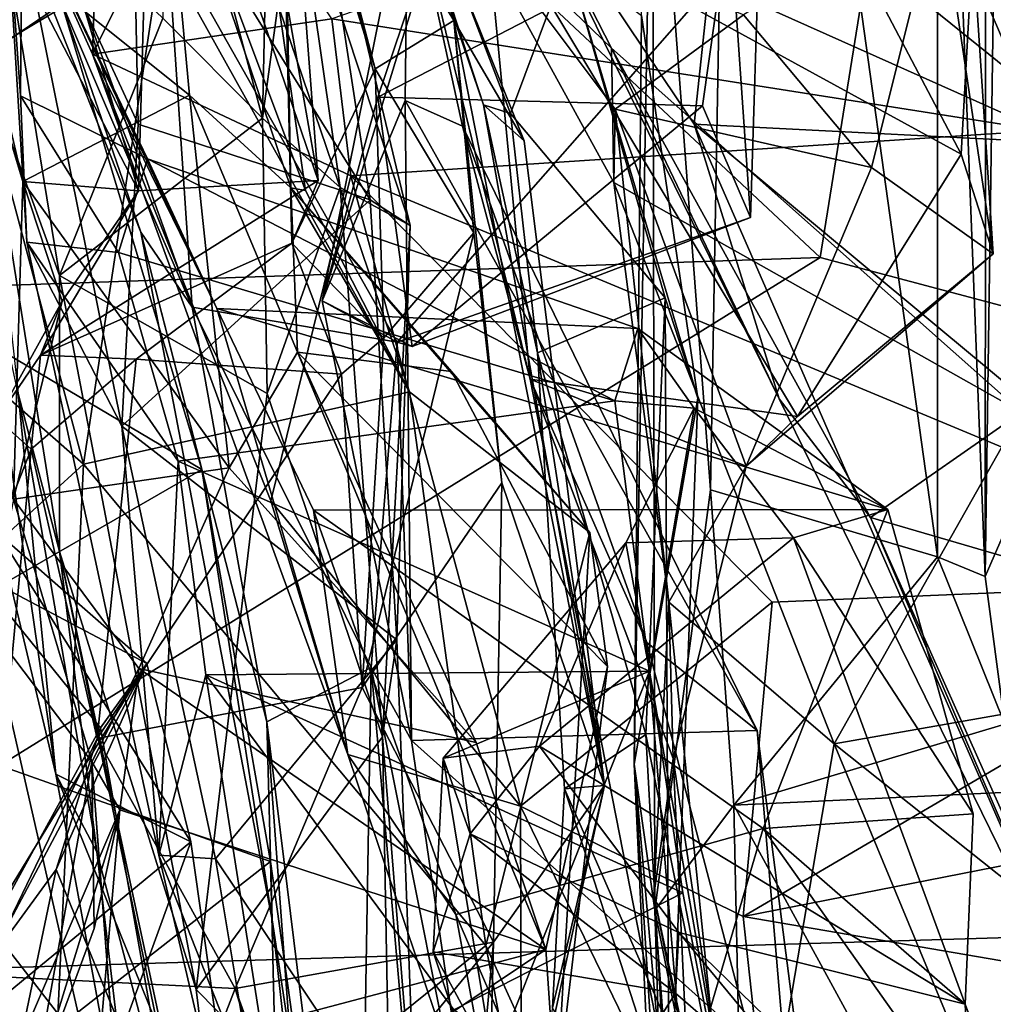
# Model space of a CAD drawing. Extents: x -8.82 to -5.27, y 11.74 to 19.98.
# Drawn here: x -8.44 to -8.01, y 18.89 to 19.33 of the extents above; entities that cross this region are included whole.
import ezdxf

# ---------------------------------------------------------------- set-up
doc = ezdxf.new("R2010")
doc.units = 0
doc.header["$MEASUREMENT"] = 0
doc.layers.add('1', color=7, linetype='CONTINUOUS')

msp = doc.modelspace()

# ---------------------------------------------------------------- linework, layer by layer
at = {"layer": '1'}
for points in [[(-8.008823, 19.903917, -3.413486), (-8.009459, 19.079639, -3.455315), (-8.030842, 19.625057, -3.403196)], [(-7.997853, 19.89325, -3.540939), (-8.009459, 19.079639, -3.455315), (-8.008823, 19.903917, -3.413486)], [(-7.997853, 19.89325, -3.540939), (-8.001767, 19.097223, -3.556568), (-8.009459, 19.079639, -3.455315)], [(-8.08383, 19.223398, 9.86832), (-7.992782, 19.791136, 9.874711), (-8.595505, 19.702374, 9.883569)], [(-7.992782, 19.791136, 9.874711), (-8.08383, 19.223398, 9.86832), (-7.038305, 18.945585, 9.845642)], [(-8.133262, 19.118593, -3.380354), (-8.159434, 19.465298, -3.337311), (-8.122255, 19.742483, -3.379982)], [(-8.030951, 19.088503, -3.401514), (-8.133262, 19.118593, -3.380354), (-8.122255, 19.742483, -3.379982)], [(-8.122255, 19.742483, -3.379982), (-8.030842, 19.625057, -3.403196), (-8.030951, 19.088503, -3.401514)], [(-8.08383, 19.223398, 9.86832), (-8.595505, 19.702374, 9.883569), (-8.620008, 19.205078, 9.871616)], [(-8.030951, 19.088503, -3.401514), (-8.030842, 19.625057, -3.403196), (-8.009459, 19.079639, -3.455315)], [(-8.496811, 19.561813, 6.953934), (-8.378419, 19.368538, 6.870047), (-8.367133, 19.201078, 6.876949)], [(-8.496811, 19.561813, 6.953934), (-8.367133, 19.201078, 6.876949), (-8.493346, 19.495129, 7.001776)], [(-8.310202, 19.258139, -1.267972), (-8.384896, 19.476387, -1.02348), (-8.36108, 19.547482, -1.044237)], [(-8.326645, 19.472374, -1.23604), (-8.310202, 19.258139, -1.267972), (-8.36108, 19.547482, -1.044237)], [(-8.391215, 19.253443, -1.200642), (-8.511913, 19.485241, -0.916849), (-8.471725, 19.524063, -0.933775)], [(-8.391215, 19.253443, -1.200642), (-8.471725, 19.524063, -0.933775), (-8.384896, 19.476387, -1.02348)], [(-8.405469, 19.512085, 2.554799), (-8.443815, 19.385456, 2.469346), (-8.411963, 19.315144, 2.705196)], [(-8.405469, 19.512085, 2.554799), (-8.411963, 19.315144, 2.705196), (-8.361376, 19.416803, 2.729103)], [(-8.559991, 19.495596, 7.089846), (-8.425891, 19.337791, 7.145218), (-8.561421, 19.245703, 7.263018)], [(-8.390158, 19.234814, 6.970886), (-8.493346, 19.495129, 7.001776), (-8.367133, 19.201078, 6.876949)], [(-8.390158, 19.234814, 6.970886), (-8.425891, 19.337791, 7.145218), (-8.493346, 19.495129, 7.001776)], [(-8.297682, 19.482019, -2.570965), (-8.235711, 19.292295, -2.437775), (-8.30516, 19.498056, -2.324514)], [(-8.303581, 19.49176, -1.984827), (-8.30516, 19.498056, -2.324514), (-8.235711, 19.292295, -2.437775)], [(-8.249089, 19.330299, -1.908263), (-8.335656, 19.473198, -1.745825), (-8.303581, 19.49176, -1.984827)], [(-8.217353, 19.27598, -2.177385), (-8.249089, 19.330299, -1.908263), (-8.303581, 19.49176, -1.984827)], [(-8.303581, 19.49176, -1.984827), (-8.235711, 19.292295, -2.437775), (-8.217353, 19.27598, -2.177385)], [(-8.511913, 19.485241, -0.916849), (-8.391215, 19.253443, -1.200642), (-8.443382, 19.257725, -1.066939)], [(-8.472007, 19.37958, -0.946481), (-8.511913, 19.485241, -0.916849), (-8.443382, 19.257725, -1.066939)], [(-8.197618, 19.357571, -2.891306), (-8.223473, 19.288321, -2.652765), (-8.297682, 19.482019, -2.570965)], [(-8.223473, 19.288321, -2.652765), (-8.235711, 19.292295, -2.437775), (-8.297682, 19.482019, -2.570965)], [(-8.391215, 19.253443, -1.200642), (-8.384896, 19.476387, -1.02348), (-8.310202, 19.258139, -1.267972)], [(-8.284536, 19.308443, -1.734083), (-8.335656, 19.473198, -1.745825), (-8.249089, 19.330299, -1.908263)], [(-8.284536, 19.308443, -1.734083), (-8.327806, 19.473034, -1.43832), (-8.335656, 19.473198, -1.745825)], [(-8.284536, 19.308443, -1.734083), (-8.322118, 19.229897, -1.424795), (-8.327806, 19.473034, -1.43832)], [(-8.326645, 19.472374, -1.23604), (-8.327806, 19.473034, -1.43832), (-8.322118, 19.229897, -1.424795)], [(-8.322118, 19.229897, -1.424795), (-8.310202, 19.258139, -1.267972), (-8.326645, 19.472374, -1.23604)], [(-8.159434, 19.465298, -3.337311), (-8.167685, 18.994883, -3.133965), (-8.164419, 19.3325, -3.103745)], [(-8.159434, 19.465298, -3.337311), (-8.15846, 18.92911, -3.32975), (-8.167685, 18.994883, -3.133965)], [(-8.15846, 18.92911, -3.32975), (-8.159434, 19.465298, -3.337311), (-8.133262, 19.118593, -3.380354)], [(-8.335288, 19.286257, 1.136751), (-8.378062, 19.446161, 1.061253), (-8.380303, 19.331371, 1.057728)], [(-8.335288, 19.286257, 1.136751), (-8.331882, 19.446913, 1.293168), (-8.378062, 19.446161, 1.061253)], [(-8.320504, 19.395313, 1.432677), (-8.331882, 19.446913, 1.293168), (-8.335288, 19.286257, 1.136751)], [(-8.314487, 19.429466, 1.902125), (-8.286839, 19.249407, 1.790312), (-8.39432, 19.422176, 1.983337)], [(-8.2688, 19.237783, 1.53348), (-8.314487, 19.429466, 1.902125), (-8.320504, 19.395313, 1.432677)], [(-8.314487, 19.429466, 1.902125), (-8.2688, 19.237783, 1.53348), (-8.286839, 19.249407, 1.790312)], [(-8.380135, 19.42481, -0.67031), (-8.472007, 19.37958, -0.946481), (-8.36832, 19.296545, -0.903397)], [(-8.36832, 19.296545, -0.903397), (-8.322577, 19.254761, -0.72802), (-8.380135, 19.42481, -0.67031)], [(-8.316034, 19.253569, -0.586242), (-8.3279, 19.335775, -0.413915), (-8.380135, 19.42481, -0.67031)], [(-8.380135, 19.42481, -0.67031), (-8.322577, 19.254761, -0.72802), (-8.316034, 19.253569, -0.586242)], [(-8.452996, 19.41671, 2.097945), (-8.39432, 19.422176, 1.983337), (-8.391424, 19.283468, 1.854377)], [(-8.39432, 19.422176, 1.983337), (-8.286839, 19.249407, 1.790312), (-8.391424, 19.283468, 1.854377)], [(-8.464948, 19.312788, -0.257628), (-8.494325, 19.395493, -0.013817), (-8.424762, 19.418291, -0.137562)], [(-8.380711, 19.363216, -0.253869), (-8.464948, 19.312788, -0.257628), (-8.424762, 19.418291, -0.137562)], [(-8.391424, 19.283468, 1.854377), (-8.398826, 19.147388, 1.776121), (-8.452996, 19.41671, 2.097945)], [(-8.398826, 19.147388, 1.776121), (-8.44161, 19.230259, 2.005204), (-8.452996, 19.41671, 2.097945)], [(-8.443815, 19.385456, 2.469346), (-8.452996, 19.41671, 2.097945), (-8.444428, 19.296364, 2.235604)], [(-8.444428, 19.296364, 2.235604), (-8.452996, 19.41671, 2.097945), (-8.44161, 19.230259, 2.005204)], [(-8.361376, 19.416803, 2.729103), (-8.411963, 19.315144, 2.705196), (-8.304131, 19.330959, 2.80402)], [(-8.095889, 19.413687, 6.422537), (-8.020288, 19.269978, 6.394381), (-8.235661, 19.387932, 6.453131)], [(-8.127036, 19.411438, 5.815088), (-8.140678, 19.283504, 5.820701), (-8.224067, 19.407913, 5.878522)], [(-8.140678, 19.283504, 5.820701), (-8.127036, 19.411438, 5.815088), (-7.957109, 19.274145, 5.814672)], [(-7.957109, 19.274145, 5.814672), (-8.127036, 19.411438, 5.815088), (-7.950483, 19.383783, 5.792986)], [(-8.020288, 19.269978, 6.394381), (-8.095889, 19.413687, 6.422537), (-8.015005, 19.364954, 6.377614)], [(-8.24669, 19.384163, 6.03731), (-8.224067, 19.407913, 5.878522), (-8.177946, 19.317747, 5.944893)], [(-8.140678, 19.283504, 5.820701), (-8.102321, 19.159698, 5.84476), (-8.224067, 19.407913, 5.878522)], [(-8.177946, 19.317747, 5.944893), (-8.224067, 19.407913, 5.878522), (-8.102321, 19.159698, 5.84476)], [(-8.426921, 19.2153, 1.122351), (-8.457997, 19.405338, 0.830031), (-8.462448, 19.312916, 0.889648)], [(-8.457997, 19.405338, 0.830031), (-8.426921, 19.2153, 1.122351), (-8.380303, 19.331371, 1.057728)], [(-8.186765, 19.371374, 2.833379), (-7.983875, 19.280725, 2.820249), (-8.034203, 19.397701, 2.867892)], [(-8.034203, 19.397701, 2.867892), (-7.983875, 19.280725, 2.820249), (-7.899208, 19.253965, 2.910857)], [(-7.899208, 19.253965, 2.910857), (-7.884675, 19.261887, 3.100252), (-8.034203, 19.397701, 2.867892)], [(-8.002351, 19.355961, 3.029275), (-8.034203, 19.397701, 2.867892), (-7.884675, 19.261887, 3.100252)], [(-8.335288, 19.286257, 1.136751), (-8.300395, 19.255001, 1.387414), (-8.320504, 19.395313, 1.432677)], [(-8.300395, 19.255001, 1.387414), (-8.2688, 19.237783, 1.53348), (-8.320504, 19.395313, 1.432677)], [(-8.308451, 19.203859, 6.682474), (-8.251025, 19.391417, 6.595244), (-8.269817, 19.395639, 6.49941)], [(-8.308451, 19.203859, 6.682474), (-8.269817, 19.395639, 6.49941), (-8.270988, 19.294168, 6.5446)], [(-8.269817, 19.395639, 6.49941), (-8.245137, 19.282578, 6.482651), (-8.270988, 19.294168, 6.5446)], [(-8.214689, 19.168509, 6.376812), (-8.245137, 19.282578, 6.482651), (-8.269817, 19.395639, 6.49941)], [(-8.269817, 19.395639, 6.49941), (-8.235661, 19.387932, 6.453131), (-8.214689, 19.168509, 6.376812)], [(-8.308451, 19.203859, 6.682474), (-8.283358, 19.295628, 6.634562), (-8.251025, 19.391417, 6.595244)], [(-8.251025, 19.391417, 6.595244), (-8.283358, 19.295628, 6.634562), (-8.124767, 19.377741, 6.637651)], [(-8.020288, 19.269978, 6.394381), (-8.09411, 19.151688, 6.3467), (-8.235661, 19.387932, 6.453131)], [(-8.235661, 19.387932, 6.453131), (-8.09411, 19.151688, 6.3467), (-8.214689, 19.168509, 6.376812)], [(-8.387238, 19.267883, 2.413382), (-8.443815, 19.385456, 2.469346), (-8.444428, 19.296364, 2.235604)], [(-8.443815, 19.385456, 2.469346), (-8.387238, 19.267883, 2.413382), (-8.355953, 19.200478, 2.603724)], [(-8.411963, 19.315144, 2.705196), (-8.443815, 19.385456, 2.469346), (-8.355953, 19.200478, 2.603724)], [(-8.118413, 19.332758, 6.133862), (-8.24669, 19.384163, 6.03731), (-8.1763, 19.290218, 6.0995)], [(-8.24669, 19.384163, 6.03731), (-8.176858, 19.257288, 6.071315), (-8.1763, 19.290218, 6.0995)], [(-8.176858, 19.257288, 6.071315), (-8.24669, 19.384163, 6.03731), (-8.177946, 19.317747, 5.944893)], [(-8.060751, 19.263981, 6.208622), (-8.029942, 19.387184, 6.141436), (-8.118413, 19.332758, 6.133862)], [(-8.029942, 19.387184, 6.141436), (-8.060751, 19.263981, 6.208622), (-8.005816, 19.225096, 6.326795)], [(-8.029942, 19.387184, 6.141436), (-8.005816, 19.225096, 6.326795), (-8.015005, 19.364954, 6.377614)], [(-8.443382, 19.257725, -1.066939), (-8.36832, 19.296545, -0.903397), (-8.472007, 19.37958, -0.946481)], [(-8.283358, 19.295628, 6.634562), (-8.136879, 19.29178, 6.735078), (-8.124767, 19.377741, 6.637651)], [(-8.115331, 19.241505, 6.83128), (-8.124767, 19.377741, 6.637651), (-8.136879, 19.29178, 6.735078)], [(-8.111178, 19.371073, 6.867764), (-8.124767, 19.377741, 6.637651), (-8.115331, 19.241505, 6.83128)], [(-8.274584, 19.185291, 6.841731), (-8.378419, 19.368538, 6.870047), (-8.111178, 19.371073, 6.867764)], [(-7.983875, 19.280725, 2.820249), (-8.186765, 19.371374, 2.833379), (-8.304131, 19.330959, 2.80402)], [(-8.274584, 19.185291, 6.841731), (-8.111178, 19.371073, 6.867764), (-8.115331, 19.241505, 6.83128)], [(-8.378419, 19.368538, 6.870047), (-8.274584, 19.185291, 6.841731), (-8.367133, 19.201078, 6.876949)], [(-8.416093, 19.13028, -0.485965), (-8.464948, 19.312788, -0.257628), (-8.380711, 19.363216, -0.253869)], [(-8.380711, 19.363216, -0.253869), (-8.269089, 19.162777, -0.485629), (-8.416093, 19.13028, -0.485965)], [(-8.269089, 19.162777, -0.485629), (-8.380711, 19.363216, -0.253869), (-8.3279, 19.335775, -0.413915)], [(-8.020288, 19.269978, 6.394381), (-8.015005, 19.364954, 6.377614), (-8.005816, 19.225096, 6.326795)], [(-8.153796, 19.205256, -2.845764), (-8.223473, 19.288321, -2.652765), (-8.197618, 19.357571, -2.891306)], [(-8.197618, 19.357571, -2.891306), (-8.164419, 19.3325, -3.103745), (-8.139067, 19.160007, -3.022068)], [(-8.139067, 19.160007, -3.022068), (-8.153796, 19.205256, -2.845764), (-8.197618, 19.357571, -2.891306)], [(-8.561421, 19.245703, 7.263018), (-8.425891, 19.337791, 7.145218), (-8.362777, 19.127846, 7.23936)], [(-8.362777, 19.127846, 7.23936), (-8.425891, 19.337791, 7.145218), (-8.390158, 19.234814, 6.970886)], [(-8.269089, 19.162777, -0.485629), (-8.3279, 19.335775, -0.413915), (-8.316034, 19.253569, -0.586242)], [(-8.335288, 19.286257, 1.136751), (-8.380303, 19.331371, 1.057728), (-8.426921, 19.2153, 1.122351)], [(-8.295582, 19.260214, 2.838821), (-8.304131, 19.330959, 2.80402), (-8.411963, 19.315144, 2.705196)], [(-8.304131, 19.330959, 2.80402), (-8.295582, 19.260214, 2.838821), (-7.983875, 19.280725, 2.820249)], [(-8.249089, 19.330299, -1.908263), (-8.240053, 19.234539, -1.900438), (-8.284536, 19.308443, -1.734083)], [(-8.240053, 19.234539, -1.900438), (-8.249089, 19.330299, -1.908263), (-8.227353, 19.121847, -2.054405)], [(-8.217353, 19.27598, -2.177385), (-8.181188, 18.985388, -2.291351), (-8.249089, 19.330299, -1.908263)], [(-8.181188, 18.985388, -2.291351), (-8.227353, 19.121847, -2.054405), (-8.249089, 19.330299, -1.908263)], [(-8.1763, 19.290218, 6.0995), (-8.060751, 19.263981, 6.208622), (-8.118413, 19.332758, 6.133862)], [(-8.164419, 19.3325, -3.103745), (-8.167685, 18.994883, -3.133965), (-8.139067, 19.160007, -3.022068)], [(-7.993011, 19.153645, 6.050235), (-8.177946, 19.317747, 5.944893), (-8.06115, 19.10615, 5.896985)], [(-8.177946, 19.317747, 5.944893), (-8.102321, 19.159698, 5.84476), (-8.06115, 19.10615, 5.896985)], [(-8.177946, 19.317747, 5.944893), (-7.993011, 19.153645, 6.050235), (-8.176858, 19.257288, 6.071315)], [(-8.499362, 19.203402, -0.318001), (-8.464948, 19.312788, -0.257628), (-8.416093, 19.13028, -0.485965)], [(-8.426927, 19.090824, 1.184574), (-8.426921, 19.2153, 1.122351), (-8.462448, 19.312916, 0.889648)], [(-8.445476, 19.162115, 0.741999), (-8.426927, 19.090824, 1.184574), (-8.462448, 19.312916, 0.889648)], [(-8.331553, 19.11375, 2.828145), (-8.411963, 19.315144, 2.705196), (-8.296841, 18.999262, 2.831377)], [(-8.331553, 19.11375, 2.828145), (-8.295582, 19.260214, 2.838821), (-8.411963, 19.315144, 2.705196)], [(-8.411963, 19.315144, 2.705196), (-8.355953, 19.200478, 2.603724), (-8.296841, 18.999262, 2.831377)], [(-8.322118, 19.229897, -1.424795), (-8.284536, 19.308443, -1.734083), (-8.280608, 19.187172, -1.769359)], [(-8.240053, 19.234539, -1.900438), (-8.280608, 19.187172, -1.769359), (-8.284536, 19.308443, -1.734083)], [(-8.444428, 19.296364, 2.235604), (-8.44161, 19.230259, 2.005204), (-8.400327, 19.225592, 2.178663)], [(-8.387238, 19.267883, 2.413382), (-8.444428, 19.296364, 2.235604), (-8.400327, 19.225592, 2.178663)], [(-8.36832, 19.296545, -0.903397), (-8.443382, 19.257725, -1.066939), (-8.35039, 19.128502, -1.000282)], [(-8.31951, 19.180771, -0.797784), (-8.36832, 19.296545, -0.903397), (-8.35039, 19.128502, -1.000282)], [(-8.31951, 19.180771, -0.797784), (-8.322577, 19.254761, -0.72802), (-8.36832, 19.296545, -0.903397)], [(-8.267926, 19.183315, 6.780427), (-8.283358, 19.295628, 6.634562), (-8.308451, 19.203859, 6.682474)], [(-8.267926, 19.183315, 6.780427), (-8.136879, 19.29178, 6.735078), (-8.283358, 19.295628, 6.634562)], [(-8.270988, 19.294168, 6.5446), (-8.268085, 19.00561, 6.792915), (-8.308451, 19.203859, 6.682474)], [(-8.268085, 19.00561, 6.792915), (-8.270988, 19.294168, 6.5446), (-8.112273, 19.010099, 6.677444)], [(-8.245137, 19.282578, 6.482651), (-8.112273, 19.010099, 6.677444), (-8.270988, 19.294168, 6.5446)], [(-8.115331, 19.241505, 6.83128), (-8.136879, 19.29178, 6.735078), (-8.267926, 19.183315, 6.780427)], [(-8.211305, 19.180479, -2.655151), (-8.235711, 19.292295, -2.437775), (-8.223473, 19.288321, -2.652765)], [(-8.235711, 19.292295, -2.437775), (-8.181188, 18.985388, -2.291351), (-8.217353, 19.27598, -2.177385)], [(-8.235711, 19.292295, -2.437775), (-8.211305, 19.180479, -2.655151), (-8.181188, 18.985388, -2.291351)], [(-8.176858, 19.257288, 6.071315), (-8.152129, 19.06806, 6.229845), (-8.1763, 19.290218, 6.0995)], [(-8.152129, 19.06806, 6.229845), (-8.117294, 19.12937, 6.311122), (-8.1763, 19.290218, 6.0995)], [(-8.117294, 19.12937, 6.311122), (-8.060751, 19.263981, 6.208622), (-8.1763, 19.290218, 6.0995)], [(-8.333276, 19.162092, 1.248692), (-8.335288, 19.286257, 1.136751), (-8.426921, 19.2153, 1.122351)], [(-8.300395, 19.255001, 1.387414), (-8.335288, 19.286257, 1.136751), (-8.333276, 19.162092, 1.248692)], [(-8.211305, 19.180479, -2.655151), (-8.223473, 19.288321, -2.652765), (-8.153796, 19.205256, -2.845764)], [(-8.391424, 19.283468, 1.854377), (-8.286839, 19.249407, 1.790312), (-8.398826, 19.147388, 1.776121)], [(-8.245137, 19.282578, 6.482651), (-8.161966, 19.049843, 6.548764), (-8.112273, 19.010099, 6.677444)], [(-8.245137, 19.282578, 6.482651), (-8.214689, 19.168509, 6.376812), (-8.161966, 19.049843, 6.548764)], [(-8.102321, 19.159698, 5.84476), (-8.140678, 19.283504, 5.820701), (-7.956114, 18.861143, 5.85917)], [(-7.93348, 19.111134, 5.818641), (-8.140678, 19.283504, 5.820701), (-7.957109, 19.274145, 5.814672)], [(-7.93348, 19.111134, 5.818641), (-7.956114, 18.861143, 5.85917), (-8.140678, 19.283504, 5.820701)], [(-8.295582, 19.260214, 2.838821), (-7.858962, 19.078299, 2.938394), (-7.983875, 19.280725, 2.820249)], [(-8.428546, 18.990435, 0.76333), (-8.469304, 19.270813, 0.14768), (-8.45452, 19.09894, 0.475602)], [(-8.428546, 18.990435, 0.76333), (-8.445476, 19.162115, 0.741999), (-8.469304, 19.270813, 0.14768)], [(-8.387238, 19.267883, 2.413382), (-8.400327, 19.225592, 2.178663), (-8.17649, 19.158747, 2.204345)], [(-8.387238, 19.267883, 2.413382), (-8.166108, 19.191385, 2.392018), (-8.355953, 19.200478, 2.603724)], [(-8.17649, 19.158747, 2.204345), (-8.166108, 19.191385, 2.392018), (-8.387238, 19.267883, 2.413382)], [(-8.005816, 19.225096, 6.326795), (-8.09411, 19.151688, 6.3467), (-8.020288, 19.269978, 6.394381)], [(-8.117294, 19.12937, 6.311122), (-8.005816, 19.225096, 6.326795), (-8.060751, 19.263981, 6.208622)], [(-8.295582, 19.260214, 2.838821), (-8.331553, 19.11375, 2.828145), (-8.219069, 18.975946, 2.912775)], [(-8.1055, 19.067995, 2.931327), (-7.858962, 19.078299, 2.938394), (-8.295582, 19.260214, 2.838821)], [(-8.219069, 18.975946, 2.912775), (-8.1055, 19.067995, 2.931327), (-8.295582, 19.260214, 2.838821)], [(-8.447684, 19.114399, -1.242042), (-8.443382, 19.257725, -1.066939), (-8.42563, 19.20377, -1.170336)], [(-8.35039, 19.128502, -1.000282), (-8.443382, 19.257725, -1.066939), (-8.447684, 19.114399, -1.242042)], [(-8.42563, 19.20377, -1.170336), (-8.443382, 19.257725, -1.066939), (-8.391215, 19.253443, -1.200642)], [(-8.310202, 19.258139, -1.267972), (-8.435518, 19.179358, -1.356564), (-8.391215, 19.253443, -1.200642)], [(-8.435518, 19.179358, -1.356564), (-8.310202, 19.258139, -1.267972), (-8.322118, 19.229897, -1.424795)], [(-8.333276, 19.162092, 1.248692), (-8.281217, 19.007217, 1.399641), (-8.300395, 19.255001, 1.387414)], [(-8.187662, 19.099463, -0.542574), (-8.322577, 19.254761, -0.72802), (-8.250063, 19.172052, -0.707726)], [(-8.322577, 19.254761, -0.72802), (-8.269089, 19.162777, -0.485629), (-8.316034, 19.253569, -0.586242)], [(-8.250063, 19.172052, -0.707726), (-8.322577, 19.254761, -0.72802), (-8.31951, 19.180771, -0.797784)], [(-8.269089, 19.162777, -0.485629), (-8.322577, 19.254761, -0.72802), (-8.187662, 19.099463, -0.542574)], [(-8.2688, 19.237783, 1.53348), (-8.300395, 19.255001, 1.387414), (-8.281217, 19.007217, 1.399641)], [(-8.176858, 19.257288, 6.071315), (-8.077485, 19.004175, 6.201422), (-8.152129, 19.06806, 6.229845)], [(-8.176858, 19.257288, 6.071315), (-7.993011, 19.153645, 6.050235), (-8.077485, 19.004175, 6.201422)], [(-8.42563, 19.20377, -1.170336), (-8.391215, 19.253443, -1.200642), (-8.435518, 19.179358, -1.356564)], [(-8.561421, 19.245703, 7.263018), (-8.362777, 19.127846, 7.23936), (-8.540889, 19.02515, 7.333326)], [(-8.274776, 19.050974, 1.653097), (-8.398826, 19.147388, 1.776121), (-8.286839, 19.249407, 1.790312)], [(-8.2688, 19.237783, 1.53348), (-8.274776, 19.050974, 1.653097), (-8.286839, 19.249407, 1.790312)], [(-8.274584, 19.185291, 6.841731), (-8.115331, 19.241505, 6.83128), (-8.267926, 19.183315, 6.780427)], [(-8.274776, 19.050974, 1.653097), (-8.2688, 19.237783, 1.53348), (-8.281217, 19.007217, 1.399641)], [(-8.390158, 19.234814, 6.970886), (-8.333414, 19.014042, 6.960217), (-8.330946, 18.924763, 7.213863)], [(-8.330946, 18.924763, 7.213863), (-8.362777, 19.127846, 7.23936), (-8.390158, 19.234814, 6.970886)], [(-8.390158, 19.234814, 6.970886), (-8.367133, 19.201078, 6.876949), (-8.333414, 19.014042, 6.960217)], [(-8.280608, 19.187172, -1.769359), (-8.240053, 19.234539, -1.900438), (-8.290418, 19.029488, -1.946131)], [(-8.240053, 19.234539, -1.900438), (-8.227353, 19.121847, -2.054405), (-8.290418, 19.029488, -1.946131)], [(-8.44161, 19.230259, 2.005204), (-8.398826, 19.147388, 1.776121), (-8.382172, 18.953959, 1.772082)], [(-8.44161, 19.230259, 2.005204), (-8.382172, 18.953959, 1.772082), (-8.373389, 19.131531, 2.034466)], [(-8.400327, 19.225592, 2.178663), (-8.44161, 19.230259, 2.005204), (-8.373389, 19.131531, 2.034466)], [(-8.392382, 19.177612, -1.716015), (-8.435518, 19.179358, -1.356564), (-8.322118, 19.229897, -1.424795)], [(-8.299658, 19.170826, -1.752293), (-8.392382, 19.177612, -1.716015), (-8.322118, 19.229897, -1.424795)], [(-8.280608, 19.187172, -1.769359), (-8.299658, 19.170826, -1.752293), (-8.322118, 19.229897, -1.424795)], [(-8.620008, 19.205078, 9.871616), (-8.608849, 18.898407, 9.8722), (-8.08383, 19.223398, 9.86832)], [(-8.08383, 19.223398, 9.86832), (-8.608849, 18.898407, 9.8722), (-7.038305, 18.945585, 9.845642)], [(-8.17649, 19.158747, 2.204345), (-8.400327, 19.225592, 2.178663), (-8.373389, 19.131531, 2.034466)], [(-8.09411, 19.151688, 6.3467), (-8.005816, 19.225096, 6.326795), (-8.117294, 19.12937, 6.311122)], [(-8.426927, 19.090824, 1.184574), (-8.36523, 18.893309, 1.391655), (-8.426921, 19.2153, 1.122351)], [(-8.426921, 19.2153, 1.122351), (-8.36523, 18.893309, 1.391655), (-8.333276, 19.162092, 1.248692)], [(-8.474175, 19.077337, -0.468316), (-8.499362, 19.203402, -0.318001), (-8.416093, 19.13028, -0.485965)], [(-8.42563, 19.20377, -1.170336), (-8.435518, 19.179358, -1.356564), (-8.455112, 19.150713, -1.320051)], [(-8.447684, 19.114399, -1.242042), (-8.42563, 19.20377, -1.170336), (-8.455112, 19.150713, -1.320051)], [(-8.268085, 19.00561, 6.792915), (-8.274584, 19.185291, 6.841731), (-8.308451, 19.203859, 6.682474)], [(-8.308451, 19.203859, 6.682474), (-8.274584, 19.185291, 6.841731), (-8.267926, 19.183315, 6.780427)], [(-8.162501, 19.00832, -2.864494), (-8.211305, 19.180479, -2.655151), (-8.153796, 19.205256, -2.845764)], [(-8.162501, 19.00832, -2.864494), (-8.153796, 19.205256, -2.845764), (-8.1519, 18.817984, -3.060604)], [(-8.1519, 18.817984, -3.060604), (-8.153796, 19.205256, -2.845764), (-8.139067, 19.160007, -3.022068)], [(-8.286314, 19.038551, 6.876298), (-8.333414, 19.014042, 6.960217), (-8.367133, 19.201078, 6.876949)], [(-8.286314, 19.038551, 6.876298), (-8.367133, 19.201078, 6.876949), (-8.274584, 19.185291, 6.841731)], [(-8.166108, 19.191385, 2.392018), (-8.053345, 19.109831, 2.51292), (-8.355953, 19.200478, 2.603724)], [(-8.296841, 18.999262, 2.831377), (-8.355953, 19.200478, 2.603724), (-8.312356, 19.109447, 2.693194)], [(-8.053345, 19.109831, 2.51292), (-8.312356, 19.109447, 2.693194), (-8.355953, 19.200478, 2.603724)], [(-8.166108, 19.191385, 2.392018), (-8.17649, 19.158747, 2.204345), (-8.140639, 19.155455, 2.269594)], [(-8.166108, 19.191385, 2.392018), (-8.140639, 19.155455, 2.269594), (-8.053345, 19.109831, 2.51292)], [(-8.290418, 19.029488, -1.946131), (-8.299658, 19.170826, -1.752293), (-8.280608, 19.187172, -1.769359)], [(-8.274584, 19.185291, 6.841731), (-8.268085, 19.00561, 6.792915), (-8.286314, 19.038551, 6.876298)], [(-8.455112, 19.150713, -1.320051), (-8.435518, 19.179358, -1.356564), (-8.439719, 19.137054, -1.716546)], [(-8.439719, 19.137054, -1.716546), (-8.435518, 19.179358, -1.356564), (-8.392382, 19.177612, -1.716015)], [(-8.31951, 19.180771, -0.797784), (-8.35039, 19.128502, -1.000282), (-8.238967, 19.004675, -0.897119)], [(-8.207535, 18.911409, -0.801677), (-8.179732, 19.038912, -0.647582), (-8.31951, 19.180771, -0.797784)], [(-8.31951, 19.180771, -0.797784), (-8.238967, 19.004675, -0.897119), (-8.207535, 18.911409, -0.801677)], [(-8.31951, 19.180771, -0.797784), (-8.179732, 19.038912, -0.647582), (-8.250063, 19.172052, -0.707726)], [(-8.181188, 18.985388, -2.291351), (-8.211305, 19.180479, -2.655151), (-8.199192, 18.983774, -2.589386)], [(-8.199192, 18.983774, -2.589386), (-8.211305, 19.180479, -2.655151), (-8.162501, 19.00832, -2.864494)], [(-8.409972, 19.006571, -1.892085), (-8.439719, 19.137054, -1.716546), (-8.392382, 19.177612, -1.716015)], [(-8.392382, 19.177612, -1.716015), (-8.299658, 19.170826, -1.752293), (-8.409972, 19.006571, -1.892085)], [(-8.299658, 19.170826, -1.752293), (-8.290418, 19.029488, -1.946131), (-8.409972, 19.006571, -1.892085)], [(-8.187662, 19.099463, -0.542574), (-8.250063, 19.172052, -0.707726), (-8.179732, 19.038912, -0.647582)], [(-8.117294, 19.12937, 6.311122), (-8.150076, 18.997574, 6.37706), (-8.214689, 19.168509, 6.376812)], [(-8.150076, 18.997574, 6.37706), (-8.140523, 18.791151, 6.542458), (-8.214689, 19.168509, 6.376812)], [(-8.161966, 19.049843, 6.548764), (-8.214689, 19.168509, 6.376812), (-8.140523, 18.791151, 6.542458)], [(-8.214689, 19.168509, 6.376812), (-8.09411, 19.151688, 6.3467), (-8.117294, 19.12937, 6.311122)], [(-8.409995, 18.955423, 1.043923), (-8.445476, 19.162115, 0.741999), (-8.428546, 18.990435, 0.76333)], [(-8.409995, 18.955423, 1.043923), (-8.426927, 19.090824, 1.184574), (-8.445476, 19.162115, 0.741999)], [(-8.416093, 19.13028, -0.485965), (-8.269089, 19.162777, -0.485629), (-8.234657, 18.9132, -0.605502)], [(-8.36523, 18.893309, 1.391655), (-8.281217, 19.007217, 1.399641), (-8.333276, 19.162092, 1.248692)], [(-8.269089, 19.162777, -0.485629), (-8.187662, 19.099463, -0.542574), (-8.234657, 18.9132, -0.605502)], [(-8.17649, 19.158747, 2.204345), (-8.373389, 19.131531, 2.034466), (-8.160876, 19.0369, 2.091973)], [(-8.160876, 19.0369, 2.091973), (-8.140639, 19.155455, 2.269594), (-8.17649, 19.158747, 2.204345)], [(-8.1519, 18.817984, -3.060604), (-8.139067, 19.160007, -3.022068), (-8.167685, 18.994883, -3.133965)], [(-8.102321, 19.159698, 5.84476), (-7.956114, 18.861143, 5.85917), (-8.06115, 19.10615, 5.896985)], [(-8.140639, 19.155455, 2.269594), (-8.17143, 19.094776, 2.273522), (-8.09584, 19.097023, 2.447764)], [(-8.140639, 19.155455, 2.269594), (-8.160876, 19.0369, 2.091973), (-8.17143, 19.094776, 2.273522)], [(-8.053345, 19.109831, 2.51292), (-8.140639, 19.155455, 2.269594), (-8.09584, 19.097023, 2.447764)], [(-7.993011, 19.153645, 6.050235), (-7.927593, 19.030437, 6.127311), (-8.077485, 19.004175, 6.201422)], [(-7.993011, 19.153645, 6.050235), (-8.06115, 19.10615, 5.896985), (-7.939033, 19.070547, 6.076297)], [(-8.439719, 19.137054, -1.716546), (-8.481426, 19.030836, -1.724478), (-8.455112, 19.150713, -1.320051)], [(-8.274776, 19.050974, 1.653097), (-8.356538, 18.95232, 1.705106), (-8.398826, 19.147388, 1.776121)], [(-8.398826, 19.147388, 1.776121), (-8.356538, 18.95232, 1.705106), (-8.382172, 18.953959, 1.772082)], [(-8.461634, 18.899549, -1.916956), (-8.481426, 19.030836, -1.724478), (-8.439719, 19.137054, -1.716546)], [(-8.439719, 19.137054, -1.716546), (-8.409972, 19.006571, -1.892085), (-8.461634, 18.899549, -1.916956)], [(-8.416093, 19.13028, -0.485965), (-8.433693, 18.752605, -0.603048), (-8.474175, 19.077337, -0.468316)], [(-8.416093, 19.13028, -0.485965), (-8.234657, 18.9132, -0.605502), (-8.433693, 18.752605, -0.603048)], [(-8.373389, 19.131531, 2.034466), (-8.382172, 18.953959, 1.772082), (-8.360866, 19.035206, 1.94255)], [(-8.360866, 19.035206, 1.94255), (-8.160876, 19.0369, 2.091973), (-8.373389, 19.131531, 2.034466)], [(-8.540889, 19.02515, 7.333326), (-8.362777, 19.127846, 7.23936), (-8.331782, 18.950989, 7.296425)], [(-8.447684, 19.114399, -1.242042), (-8.391162, 19.038122, -1.254452), (-8.35039, 19.128502, -1.000282)], [(-8.35039, 19.128502, -1.000282), (-8.391162, 19.038122, -1.254452), (-8.238967, 19.004675, -0.897119)], [(-8.362777, 19.127846, 7.23936), (-8.330946, 18.924763, 7.213863), (-8.331782, 18.950989, 7.296425)], [(-8.152129, 19.06806, 6.229845), (-8.150076, 18.997574, 6.37706), (-8.117294, 19.12937, 6.311122)], [(-8.227353, 19.121847, -2.054405), (-8.231155, 18.914677, -2.081734), (-8.290418, 19.029488, -1.946131)], [(-8.181188, 18.985388, -2.291351), (-8.231155, 18.914677, -2.081734), (-8.227353, 19.121847, -2.054405)], [(-8.133262, 19.118593, -3.380354), (-8.122754, 18.976442, -3.364605), (-8.15846, 18.92911, -3.32975)], [(-8.030951, 19.088503, -3.401514), (-8.122754, 18.976442, -3.364605), (-8.133262, 19.118593, -3.380354)], [(-8.447684, 19.114399, -1.242042), (-8.458406, 19.057232, -1.539185), (-8.412324, 18.996, -1.510038)], [(-8.447684, 19.114399, -1.242042), (-8.412324, 18.996, -1.510038), (-8.391162, 19.038122, -1.254452)], [(-8.296841, 18.999262, 2.831377), (-8.219069, 18.975946, 2.912775), (-8.331553, 19.11375, 2.828145)], [(-8.312356, 19.109447, 2.693194), (-8.053345, 19.109831, 2.51292), (-8.109567, 18.965942, 2.668865)], [(-8.312356, 19.109447, 2.693194), (-8.248124, 18.927177, 2.757694), (-8.296841, 18.999262, 2.831377)], [(-8.248124, 18.927177, 2.757694), (-8.312356, 19.109447, 2.693194), (-8.109567, 18.965942, 2.668865)], [(-8.053345, 19.109831, 2.51292), (-8.014924, 18.972586, 2.598889), (-8.109567, 18.965942, 2.668865)], [(-8.014924, 18.972586, 2.598889), (-8.053345, 19.109831, 2.51292), (-8.09584, 19.097023, 2.447764)], [(-7.956114, 18.861143, 5.85917), (-7.9655, 18.892185, 5.942099), (-8.06115, 19.10615, 5.896985)], [(-8.06115, 19.10615, 5.896985), (-7.9655, 18.892185, 5.942099), (-7.939033, 19.070547, 6.076297)], [(-8.187662, 19.099463, -0.542574), (-8.202852, 18.843634, -0.693078), (-8.234657, 18.9132, -0.605502)], [(-8.187662, 19.099463, -0.542574), (-8.179732, 19.038912, -0.647582), (-8.202852, 18.843634, -0.693078)], [(-8.465109, 19.08135, 0.157108), (-8.387547, 19.040409, 0.439192), (-8.45452, 19.09894, 0.475602)], [(-8.428546, 18.990435, 0.76333), (-8.45452, 19.09894, 0.475602), (-8.367632, 18.959909, 0.700208)], [(-8.387547, 19.040409, 0.439192), (-8.367632, 18.959909, 0.700208), (-8.45452, 19.09894, 0.475602)], [(-8.17143, 19.094776, 2.273522), (-8.253889, 18.99761, 2.239973), (-8.210409, 19.003035, 2.394103)], [(-8.17143, 19.094776, 2.273522), (-8.160876, 19.0369, 2.091973), (-8.253889, 18.99761, 2.239973)], [(-8.17143, 19.094776, 2.273522), (-8.210409, 19.003035, 2.394103), (-8.09584, 19.097023, 2.447764)], [(-8.018504, 18.886732, 2.606219), (-8.09584, 19.097023, 2.447764), (-8.210409, 19.003035, 2.394103)], [(-8.018504, 18.886732, 2.606219), (-8.014924, 18.972586, 2.598889), (-8.09584, 19.097023, 2.447764)], [(-8.009459, 19.079639, -3.455315), (-8.001767, 19.097223, -3.556568), (-8.000542, 19.012993, -3.383856)], [(-8.357888, 18.757181, 1.216637), (-8.426927, 19.090824, 1.184574), (-8.409995, 18.955423, 1.043923)], [(-8.426927, 19.090824, 1.184574), (-8.339165, 18.680267, 1.473975), (-8.36523, 18.893309, 1.391655)], [(-8.339165, 18.680267, 1.473975), (-8.426927, 19.090824, 1.184574), (-8.357888, 18.757181, 1.216637)], [(-8.030951, 19.088503, -3.401514), (-8.000542, 19.012993, -3.383856), (-8.122754, 18.976442, -3.364605)], [(-8.000542, 19.012993, -3.383856), (-8.030951, 19.088503, -3.401514), (-8.009459, 19.079639, -3.455315)], [(-8.45782, 18.921272, -0.12145), (-8.408478, 19.011356, 0.136471), (-8.465109, 19.08135, 0.157108)], [(-8.408478, 19.011356, 0.136471), (-8.387547, 19.040409, 0.439192), (-8.465109, 19.08135, 0.157108)], [(-8.474175, 19.077337, -0.468316), (-8.433693, 18.752605, -0.603048), (-8.478973, 18.778553, -0.542017)], [(-8.118587, 18.926243, 2.938375), (-7.822578, 18.984213, 2.939131), (-7.858962, 19.078299, 2.938394)], [(-8.1055, 19.067995, 2.931327), (-8.118587, 18.926243, 2.938375), (-7.858962, 19.078299, 2.938394)], [(-8.150076, 18.997574, 6.37706), (-8.152129, 19.06806, 6.229845), (-8.158891, 18.935925, 6.332252)], [(-8.152129, 19.06806, 6.229845), (-8.119884, 18.754501, 6.349307), (-8.158891, 18.935925, 6.332252)], [(-8.152129, 19.06806, 6.229845), (-8.077485, 19.004175, 6.201422), (-8.119884, 18.754501, 6.349307)], [(-8.219069, 18.975946, 2.912775), (-8.118587, 18.926243, 2.938375), (-8.1055, 19.067995, 2.931327)], [(-8.458406, 19.057232, -1.539185), (-8.473546, 18.897718, -1.831951), (-8.396355, 18.785521, -1.817615)], [(-8.396355, 18.785521, -1.817615), (-8.412324, 18.996, -1.510038), (-8.458406, 19.057232, -1.539185)], [(-8.356538, 18.95232, 1.705106), (-8.274776, 19.050974, 1.653097), (-8.265949, 18.816965, 1.632704)], [(-8.274776, 19.050974, 1.653097), (-8.281217, 19.007217, 1.399641), (-8.265949, 18.816965, 1.632704)], [(-8.161966, 19.049843, 6.548764), (-8.074238, 18.715298, 6.77199), (-8.112273, 19.010099, 6.677444)], [(-8.161966, 19.049843, 6.548764), (-8.140523, 18.791151, 6.542458), (-8.074238, 18.715298, 6.77199)], [(-8.387547, 19.040409, 0.439192), (-8.428355, 18.947418, 0.136291), (-8.523358, 18.817347, 0.226954)], [(-8.387547, 19.040409, 0.439192), (-8.523358, 18.817347, 0.226954), (-8.479396, 18.867937, 0.441674)], [(-8.479396, 18.867937, 0.441674), (-8.367632, 18.959909, 0.700208), (-8.387547, 19.040409, 0.439192)], [(-8.408478, 19.011356, 0.136471), (-8.428355, 18.947418, 0.136291), (-8.387547, 19.040409, 0.439192)], [(-8.399746, 18.974323, -1.268107), (-8.391162, 19.038122, -1.254452), (-8.412324, 18.996, -1.510038)], [(-8.399746, 18.974323, -1.268107), (-8.207535, 18.911409, -0.801677), (-8.391162, 19.038122, -1.254452)], [(-8.391162, 19.038122, -1.254452), (-8.207535, 18.911409, -0.801677), (-8.238967, 19.004675, -0.897119)], [(-8.333414, 19.014042, 6.960217), (-8.286314, 19.038551, 6.876298), (-8.292407, 18.681665, 7.07869)], [(-8.286314, 19.038551, 6.876298), (-8.258835, 18.726452, 6.989363), (-8.292407, 18.681665, 7.07869)], [(-8.258835, 18.726452, 6.989363), (-8.286314, 19.038551, 6.876298), (-8.236219, 18.788183, 6.886544)], [(-8.286314, 19.038551, 6.876298), (-8.268085, 19.00561, 6.792915), (-8.236219, 18.788183, 6.886544)], [(-8.202852, 18.843634, -0.693078), (-8.179732, 19.038912, -0.647582), (-8.207535, 18.911409, -0.801677)], [(-8.382172, 18.953959, 1.772082), (-8.325774, 18.810946, 1.83599), (-8.360866, 19.035206, 1.94255)], [(-8.360866, 19.035206, 1.94255), (-8.145808, 18.936935, 2.022409), (-8.160876, 19.0369, 2.091973)], [(-8.360866, 19.035206, 1.94255), (-8.249019, 18.884138, 1.939097), (-8.145808, 18.936935, 2.022409)], [(-8.325774, 18.810946, 1.83599), (-8.249019, 18.884138, 1.939097), (-8.360866, 19.035206, 1.94255)], [(-8.231229, 18.860083, 2.136169), (-8.253889, 18.99761, 2.239973), (-8.160876, 19.0369, 2.091973)], [(-8.231229, 18.860083, 2.136169), (-8.160876, 19.0369, 2.091973), (-8.120255, 18.804684, 2.016619)], [(-8.145808, 18.936935, 2.022409), (-8.120255, 18.804684, 2.016619), (-8.160876, 19.0369, 2.091973)], [(-8.290418, 19.029488, -1.946131), (-8.347609, 18.893843, -1.988193), (-8.409972, 19.006571, -1.892085)], [(-8.231155, 18.914677, -2.081734), (-8.347609, 18.893843, -1.988193), (-8.290418, 19.029488, -1.946131)], [(-8.077485, 19.004175, 6.201422), (-7.927593, 19.030437, 6.127311), (-7.929776, 18.88661, 6.203229)], [(-8.331782, 18.950989, 7.296425), (-8.535112, 18.792063, 7.398366), (-8.540889, 19.02515, 7.333326)], [(-8.408478, 19.011356, 0.136471), (-8.45782, 18.921272, -0.12145), (-8.373275, 18.812204, -0.076206)], [(-8.428355, 18.947418, 0.136291), (-8.408478, 19.011356, 0.136471), (-8.373275, 18.812204, -0.076206)], [(-8.292407, 18.681665, 7.07869), (-8.318663, 18.814325, 7.120421), (-8.333414, 19.014042, 6.960217)], [(-8.318663, 18.814325, 7.120421), (-8.330946, 18.924763, 7.213863), (-8.333414, 19.014042, 6.960217)], [(-8.000542, 19.012993, -3.383856), (-7.626148, 18.99995, -3.374617), (-8.122754, 18.976442, -3.364605)], [(-8.347609, 18.893843, -1.988193), (-8.461634, 18.899549, -1.916956), (-8.409972, 19.006571, -1.892085)], [(-8.277483, 18.804173, 1.528186), (-8.281217, 19.007217, 1.399641), (-8.36523, 18.893309, 1.391655)], [(-8.265949, 18.816965, 1.632704), (-8.281217, 19.007217, 1.399641), (-8.277483, 18.804173, 1.528186)], [(-8.112273, 19.010099, 6.677444), (-8.099105, 18.854406, 6.76439), (-8.268085, 19.00561, 6.792915)], [(-8.122349, 18.808561, -2.873446), (-8.199192, 18.983774, -2.589386), (-8.162501, 19.00832, -2.864494)], [(-8.122349, 18.808561, -2.873446), (-8.162501, 19.00832, -2.864494), (-8.1519, 18.817984, -3.060604)], [(-8.099105, 18.854406, 6.76439), (-8.112273, 19.010099, 6.677444), (-8.074238, 18.715298, 6.77199)], [(-8.236219, 18.788183, 6.886544), (-8.268085, 19.00561, 6.792915), (-8.099105, 18.854406, 6.76439)], [(-8.253889, 18.99761, 2.239973), (-8.241692, 18.96349, 2.350348), (-8.210409, 19.003035, 2.394103)], [(-8.241692, 18.96349, 2.350348), (-8.147574, 18.919054, 2.467376), (-8.210409, 19.003035, 2.394103)], [(-8.210409, 19.003035, 2.394103), (-8.147574, 18.919054, 2.467376), (-8.018504, 18.886732, 2.606219)], [(-8.119884, 18.754501, 6.349307), (-8.077485, 19.004175, 6.201422), (-7.913166, 18.608046, 6.295303)], [(-7.913166, 18.608046, 6.295303), (-8.077485, 19.004175, 6.201422), (-7.929776, 18.88661, 6.203229)], [(-8.248124, 18.927177, 2.757694), (-8.218332, 18.766621, 2.821142), (-8.296841, 18.999262, 2.831377)], [(-8.219069, 18.975946, 2.912775), (-8.296841, 18.999262, 2.831377), (-8.218332, 18.766621, 2.821142)], [(-8.231229, 18.860083, 2.136169), (-8.258354, 18.910273, 2.232758), (-8.253889, 18.99761, 2.239973)], [(-8.258354, 18.910273, 2.232758), (-8.241692, 18.96349, 2.350348), (-8.253889, 18.99761, 2.239973)], [(-8.092422, 18.60618, 6.50736), (-8.150076, 18.997574, 6.37706), (-8.158891, 18.935925, 6.332252)], [(-8.140523, 18.791151, 6.542458), (-8.150076, 18.997574, 6.37706), (-8.092422, 18.60618, 6.50736)], [(-8.122754, 18.976442, -3.364605), (-7.626148, 18.99995, -3.374617), (-8.018371, 18.785133, -3.371168)], [(-7.626148, 18.99995, -3.374617), (-7.656144, 18.773113, -3.376827), (-8.018371, 18.785133, -3.371168)], [(-8.439339, 18.844797, -1.442454), (-8.412324, 18.996, -1.510038), (-8.390618, 18.711727, -1.763283)], [(-8.411317, 18.920916, -1.492738), (-8.412324, 18.996, -1.510038), (-8.439339, 18.844797, -1.442454)], [(-8.412324, 18.996, -1.510038), (-8.411317, 18.920916, -1.492738), (-8.399746, 18.974323, -1.268107)], [(-8.412324, 18.996, -1.510038), (-8.396355, 18.785521, -1.817615), (-8.390618, 18.711727, -1.763283)], [(-8.155832, 18.741798, -3.148607), (-8.167685, 18.994883, -3.133965), (-8.153379, 18.769199, -3.288357)], [(-8.1519, 18.817984, -3.060604), (-8.167685, 18.994883, -3.133965), (-8.155832, 18.741798, -3.148607)], [(-8.153379, 18.769199, -3.288357), (-8.167685, 18.994883, -3.133965), (-8.15846, 18.92911, -3.32975)], [(-8.388907, 18.775513, 0.981593), (-8.409995, 18.955423, 1.043923), (-8.428546, 18.990435, 0.76333)], [(-8.341539, 18.774981, 0.897616), (-8.388907, 18.775513, 0.981593), (-8.428546, 18.990435, 0.76333)], [(-8.428546, 18.990435, 0.76333), (-8.367632, 18.959909, 0.700208), (-8.341539, 18.774981, 0.897616)], [(-8.181188, 18.985388, -2.291351), (-8.204557, 18.885025, -2.54842), (-8.235868, 18.733452, -2.292238)], [(-8.235868, 18.733452, -2.292238), (-8.231155, 18.914677, -2.081734), (-8.181188, 18.985388, -2.291351)], [(-8.181188, 18.985388, -2.291351), (-8.199192, 18.983774, -2.589386), (-8.204557, 18.885025, -2.54842)], [(-8.204557, 18.885025, -2.54842), (-8.199192, 18.983774, -2.589386), (-8.121509, 18.743382, -2.807407)], [(-8.122349, 18.808561, -2.873446), (-8.121509, 18.743382, -2.807407), (-8.199192, 18.983774, -2.589386)], [(-8.118587, 18.926243, 2.938375), (-7.780952, 18.868326, 2.913903), (-7.822578, 18.984213, 2.939131)], [(-8.219069, 18.975946, 2.912775), (-8.218332, 18.766621, 2.821142), (-8.096672, 18.724306, 2.889422)], [(-8.096672, 18.724306, 2.889422), (-8.118587, 18.926243, 2.938375), (-8.219069, 18.975946, 2.912775)], [(-8.122754, 18.976442, -3.364605), (-8.117358, 18.724247, -3.333963), (-8.15846, 18.92911, -3.32975)], [(-8.122754, 18.976442, -3.364605), (-8.018371, 18.785133, -3.371168), (-8.117358, 18.724247, -3.333963)], [(-8.399746, 18.974323, -1.268107), (-8.447525, 18.862629, -1.261406), (-8.409718, 18.857935, -1.112231)], [(-8.447525, 18.862629, -1.261406), (-8.399746, 18.974323, -1.268107), (-8.439339, 18.844797, -1.442454)], [(-8.439339, 18.844797, -1.442454), (-8.399746, 18.974323, -1.268107), (-8.411317, 18.920916, -1.492738)], [(-8.207535, 18.911409, -0.801677), (-8.399746, 18.974323, -1.268107), (-8.409718, 18.857935, -1.112231)], [(-8.018504, 18.886732, 2.606219), (-8.109567, 18.965942, 2.668865), (-8.014924, 18.972586, 2.598889)], [(-8.172369, 18.751942, 2.700103), (-8.248124, 18.927177, 2.757694), (-8.109567, 18.965942, 2.668865)], [(-8.172369, 18.751942, 2.700103), (-8.109567, 18.965942, 2.668865), (-7.979194, 18.781895, 2.598394)], [(-7.979194, 18.781895, 2.598394), (-8.109567, 18.965942, 2.668865), (-8.018504, 18.886732, 2.606219)], [(-8.258354, 18.910273, 2.232758), (-8.149036, 18.891623, 2.30689), (-8.241692, 18.96349, 2.350348)], [(-8.149036, 18.891623, 2.30689), (-8.147574, 18.919054, 2.467376), (-8.241692, 18.96349, 2.350348)], [(-8.479396, 18.867937, 0.441674), (-8.432087, 18.782801, 0.686521), (-8.367632, 18.959909, 0.700208)], [(-8.432087, 18.782801, 0.686521), (-8.341539, 18.774981, 0.897616), (-8.367632, 18.959909, 0.700208)], [(-8.409995, 18.955423, 1.043923), (-8.388907, 18.775513, 0.981593), (-8.357888, 18.757181, 1.216637)], [(-8.382172, 18.953959, 1.772082), (-8.294813, 18.581696, 1.71882), (-8.325774, 18.810946, 1.83599)], [(-8.356538, 18.95232, 1.705106), (-8.294813, 18.581696, 1.71882), (-8.382172, 18.953959, 1.772082)], [(-8.331782, 18.950989, 7.296425), (-8.324407, 18.648556, 7.360478), (-8.535112, 18.792063, 7.398366)], [(-8.265949, 18.816965, 1.632704), (-8.294813, 18.581696, 1.71882), (-8.356538, 18.95232, 1.705106)], [(-8.289901, 18.652187, 7.323248), (-8.331782, 18.950989, 7.296425), (-8.330946, 18.924763, 7.213863)], [(-8.331782, 18.950989, 7.296425), (-8.289901, 18.652187, 7.323248), (-8.324407, 18.648556, 7.360478)], [(-8.608849, 18.898407, 9.8722), (-8.588867, 18.768347, 9.869619), (-7.038305, 18.945585, 9.845642)], [(-8.588867, 18.768347, 9.869619), (-7.339512, 18.79001, 9.852072), (-7.038305, 18.945585, 9.845642)], [(-8.428355, 18.947418, 0.136291), (-8.487048, 18.667223, -0.012904), (-8.523358, 18.817347, 0.226954)], [(-8.428355, 18.947418, 0.136291), (-8.373275, 18.812204, -0.076206), (-8.487048, 18.667223, -0.012904)], [(-8.120255, 18.804684, 2.016619), (-8.145808, 18.936935, 2.022409), (-8.249019, 18.884138, 1.939097)], [(-8.158891, 18.935925, 6.332252), (-8.119838, 18.417173, 6.469722), (-8.092422, 18.60618, 6.50736)], [(-8.119838, 18.417173, 6.469722), (-8.158891, 18.935925, 6.332252), (-8.119884, 18.754501, 6.349307)], [(-8.218332, 18.766621, 2.821142), (-8.248124, 18.927177, 2.757694), (-8.172369, 18.751942, 2.700103)], [(-8.117358, 18.724247, -3.333963), (-8.153379, 18.769199, -3.288357), (-8.15846, 18.92911, -3.32975)], [(-8.096672, 18.724306, 2.889422), (-7.780952, 18.868326, 2.913903), (-8.118587, 18.926243, 2.938375)], [(-8.318663, 18.814325, 7.120421), (-8.289901, 18.652187, 7.323248), (-8.330946, 18.924763, 7.213863)], [(-8.45782, 18.921272, -0.12145), (-8.478973, 18.778553, -0.542017), (-8.433179, 18.589127, -0.260495)], [(-8.45782, 18.921272, -0.12145), (-8.434816, 18.794016, -0.173282), (-8.373275, 18.812204, -0.076206)], [(-8.45782, 18.921272, -0.12145), (-8.433179, 18.589127, -0.260495), (-8.434816, 18.794016, -0.173282)], [(-8.149036, 18.891623, 2.30689), (-8.064185, 18.81798, 2.342642), (-8.147574, 18.919054, 2.467376)], [(-8.013724, 18.788944, 2.517825), (-8.018504, 18.886732, 2.606219), (-8.147574, 18.919054, 2.467376)], [(-8.013724, 18.788944, 2.517825), (-8.147574, 18.919054, 2.467376), (-8.064185, 18.81798, 2.342642)], [(-8.234657, 18.9132, -0.605502), (-8.212234, 18.794243, -0.625871), (-8.433693, 18.752605, -0.603048)], [(-8.347609, 18.893843, -1.988193), (-8.231155, 18.914677, -2.081734), (-8.317373, 18.809959, -2.055792)], [(-8.231155, 18.914677, -2.081734), (-8.243007, 18.785675, -2.171482), (-8.317373, 18.809959, -2.055792)], [(-8.235868, 18.733452, -2.292238), (-8.243007, 18.785675, -2.171482), (-8.231155, 18.914677, -2.081734)], [(-8.234657, 18.9132, -0.605502), (-8.202852, 18.843634, -0.693078), (-8.212234, 18.794243, -0.625871)], [(-8.207535, 18.911409, -0.801677), (-8.409718, 18.857935, -1.112231), (-8.339038, 18.823116, -0.92419)], [(-8.202852, 18.843634, -0.693078), (-8.207535, 18.911409, -0.801677), (-8.339038, 18.823116, -0.92419)], [(-8.149036, 18.891623, 2.30689), (-8.258354, 18.910273, 2.232758), (-8.216866, 18.78499, 2.173868)], [(-8.258354, 18.910273, 2.232758), (-8.231229, 18.860083, 2.136169), (-8.216866, 18.78499, 2.173868)], [(-8.473546, 18.897718, -1.831951), (-8.461634, 18.899549, -1.916956), (-8.396355, 18.785521, -1.817615)], [(-8.461634, 18.899549, -1.916956), (-8.387368, 18.790869, -1.916637), (-8.396355, 18.785521, -1.817615)], [(-8.387368, 18.790869, -1.916637), (-8.461634, 18.899549, -1.916956), (-8.347609, 18.893843, -1.988193)], [(-8.387368, 18.790869, -1.916637), (-8.347609, 18.893843, -1.988193), (-8.31155, 18.773241, -1.989181)], [(-8.277483, 18.804173, 1.528186), (-8.36523, 18.893309, 1.391655), (-8.339165, 18.680267, 1.473975)], [(-8.347609, 18.893843, -1.988193), (-8.317373, 18.809959, -2.055792), (-8.31155, 18.773241, -1.989181)], [(-8.149036, 18.891623, 2.30689), (-8.216866, 18.78499, 2.173868), (-8.064185, 18.81798, 2.342642)], [(-8.013724, 18.788944, 2.517825), (-7.979194, 18.781895, 2.598394), (-8.018504, 18.886732, 2.606219)]]:
    msp.add_3dface(points, dxfattribs=at)

doc.saveas('drawing.dxf')
